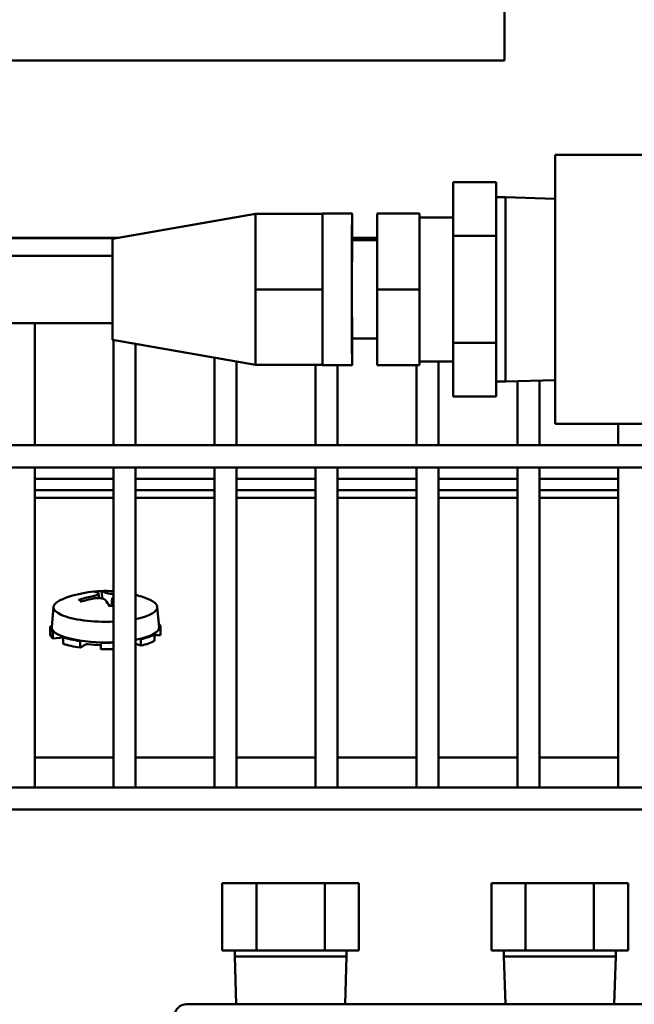
# Model space of a CAD drawing. Extents: x -112 to 75, y -65 to 69.
# Drawn here: x -41 to -39, y -35 to -32 of the extents above; entities that cross this region are included whole.
import ezdxf

# ---------------------------------------------------------------- set-up
doc = ezdxf.new("R2010")
doc.units = 0
doc.header["$LTSCALE"] = 0.35
doc.header["$MEASUREMENT"] = 0
doc.layers.get('DEFPOINTS').update_dxf_attribs({"linetype": 'CONTINUOUS'})
doc.layers.add('DIMENSIONS', color=60, linetype='CONTINUOUS')
doc.layers.add('Visible (ANSI)', color=7, linetype='CONTINUOUS', lineweight=50)
doc.styles.add('ROMANS', font='romans.shx')
doc.dimstyles.new('DIM$0', dxfattribs={"dimscale": 12.8, "dimtxt": 0.125, "dimasz": 0.1563, "dimexe": 0.125, "dimexo": 0.0625, "dimgap": 0.09375, "dimtad": 0, "dimdec": 6, "dimzin": 0, "dimdsep": 46, "dimlunit": 5, "dimtxsty": 'ROMANS', "dimcen": 0, "dimaunit": 1, "dimadec": 0, "dimazin": 0, "dimtfac": 0.87, "dimtdec": 6, "dimtix": 1, "dimtofl": 0, "dimtmove": 0, "dimatfit": 3, "dimfxl": 0, "dimtolj": 1, "dimtzin": 0, "dimarcsym": 0})

# ---------------------------------------------------------------- blocks, each defined once
blk = doc.blocks.new('*D13')
at = {"layer": 'DEFPOINTS', "color": 0, "transparency": 16777216}
for p in [(-61.7482, 9.7144), (-16.3347, 9.7144), (-61.5733, -47.2856)]:
    blk.add_point(p, dxfattribs=at)
at = {"layer": 'DIMENSIONS', "color": 0, "lineweight": -2, "transparency": 16777216}
for p, q in [((-60.9482, 9.7144), (-14.7347, 9.7144)), ((-16.3347, 7.7138), (-16.3347, -16.2903)), ((-16.3347, -45.2849), (-16.3347, -21.2808)), ((-60.7733, -47.2856), (-14.7347, -47.2856))]:
    blk.add_line(p, q, dxfattribs=at)
at = {"layer": 'DIMENSIONS', "color": 0, "transparency": 16777216}
for points in [[(-16.6682, 7.7138), (-16.0013, 7.7138), (-16.3347, 9.7144)], [(-16.6682, -45.2849), (-16.0013, -45.2849), (-16.3347, -47.2856)]]:
    blk.add_solid(points, dxfattribs=at)
at = {"layer": 'DIMENSIONS', "color": 0, "transparency": 16777216, "insert": (-16.3347, -18.7856), "char_height": 1.6, "attachment_point": 5, "rotation": 90, "style": 'ROMANS'}
blk.add_mtext('\\A1;57', dxfattribs=at)
blk = doc.blocks.new('*D48')
at = {"layer": 'DEFPOINTS', "color": 0, "transparency": 16777216}
for p in [(-23.7482, -34.3665), (-53.7482, -42.142), (-23.7482, -49.5231)]:
    blk.add_point(p, dxfattribs=at)
at = {"layer": 'DIMENSIONS', "color": 0, "lineweight": -2, "transparency": 16777216}
for p, q in [((-23.7482, -35.1665), (-23.7482, -51.1231)), ((-53.7482, -42.942), (-53.7482, -51.1231)), ((-51.7476, -49.5231), (-41.2435, -49.5231)), ((-25.7489, -49.5231), (-36.253, -49.5231))]:
    blk.add_line(p, q, dxfattribs=at)
at = {"layer": 'DIMENSIONS', "color": 0, "transparency": 16777216}
for points in [[(-51.7476, -49.1896), (-51.7476, -49.8565), (-53.7482, -49.5231)], [(-25.7489, -49.1896), (-25.7489, -49.8565), (-23.7482, -49.5231)]]:
    blk.add_solid(points, dxfattribs=at)
at = {"layer": 'DIMENSIONS', "color": 0, "transparency": 16777216, "insert": (-38.7482, -49.5231), "char_height": 1.6, "attachment_point": 5, "style": 'ROMANS'}
blk.add_mtext('\\A1;30', dxfattribs=at)

msp = doc.modelspace()

# ---------------------------------------------------------------- linework, layer by layer
at = {"layer": 'Visible (ANSI)'}
for p, q in [((-39.4674001, -31.485167), (-39.4674001, -31.7761264)), ((-39.4674001, -31.7761264), (-44.5299001, -31.7761264)), ((-38.8770354, -32.1272909), (-39.2789996, -32.1272909)), ((-39.6579844, -32.2289192), (-39.6580047, -32.4281456)), ((-39.6579844, -32.2289192), (-39.4979844, -32.2289192)), ((-39.4980047, -32.4281456), (-39.4979844, -32.2289192)), ((-39.4979844, -32.2289192), (-39.4979788, -32.2845059)), ((-39.4979844, -32.2845059), (-39.4639036, -32.2845059)), ((-39.2790109, -32.2902838), (-39.4639036, -32.2845059)), ((-40.9237344, -32.4397909), (-40.392494, -32.3462926)), ((-40.392494, -32.3462909), (-40.3924987, -32.4867909)), ((-40.142494, -32.3462909), (-40.392494, -32.3462909)), ((-40.142494, -32.3462909), (-40.1424982, -32.4722672)), ((-40.1424854, -32.3462909), (-40.142494, -32.3462909)), ((-40.0334844, -32.3457909), (-40.1424844, -32.3457909)), ((-39.939494, -32.3457909), (-39.9395035, -32.6272909)), ((-39.783244, -32.3457909), (-39.939494, -32.3457909)), ((-39.783244, -32.3457909), (-39.7832535, -32.6272909)), ((-39.7832249, -32.3457909), (-39.783244, -32.3457909)), ((-39.7832244, -32.3597909), (-39.7832249, -32.3457909)), ((-39.6579978, -32.3597909), (-39.7832344, -32.3597909)), ((-43.1691914, -32.4353032), (-40.898236, -32.4353032)), ((-43.1691914, -32.4373032), (-40.9095996, -32.4373032)), ((-39.9394973, -32.4442909), (-40.0334844, -32.4442909)), ((-40.0334723, -32.4353032), (-39.939497, -32.4353032)), ((-40.0334722, -32.4373032), (-39.9394971, -32.4373032)), ((-39.6580047, -32.4281456), (-39.4980047, -32.4281456)), ((-39.6580047, -32.4281456), (-39.6580047, -32.8265173)), ((-39.4980047, -32.8265173), (-39.4980047, -32.4281456)), ((-40.3924987, -32.4867909), (-40.3925035, -32.6272909)), ((-42.3373411, -32.5024958), (-40.9237427, -32.5024958)), ((-40.1424992, -32.5013146), (-40.1425035, -32.6272909)), ((-40.3925035, -32.6272909), (-40.3924987, -32.7677909)), ((-40.1425035, -32.6272909), (-40.3925035, -32.6272909)), ((-40.1425035, -32.6272909), (-40.1424992, -32.7532672)), ((-39.7832535, -32.6272909), (-39.9395035, -32.6272909)), ((-39.9395035, -32.6272909), (-39.939494, -32.9087909)), ((-39.7832535, -32.6272909), (-39.783244, -32.9087909)), ((-42.3373411, -32.7524958), (-40.9237426, -32.7524958)), ((-41.2121914, -33.2068032), (-41.2121914, -32.7524958)), ((-40.3924987, -32.7677909), (-40.392494, -32.9082909)), ((-40.1424982, -32.7823146), (-40.142494, -32.9082909)), ((-40.9237344, -32.8147909), (-40.392494, -32.9082892)), ((-40.9191914, -33.2068032), (-40.9191914, -32.8155904)), ((-39.9394973, -32.8102909), (-40.0334844, -32.8102909)), ((-40.8371914, -33.2068032), (-40.8371914, -32.8300224)), ((-39.6580047, -32.8265173), (-39.4980047, -32.8265173)), ((-39.6580047, -32.8265173), (-39.6579844, -33.0256626)), ((-39.4979844, -33.0256626), (-39.4980047, -32.8265173)), ((-40.5441914, -33.2068032), (-40.5441914, -32.8815904)), ((-39.6579978, -32.8947909), (-39.7832344, -32.8947909)), ((-39.7832249, -32.9087909), (-39.7832244, -32.8947909)), ((-39.7121914, -33.2068032), (-39.7121914, -32.8947909)), ((-40.4621914, -33.2068032), (-40.4621914, -32.8960224)), ((-40.142494, -32.9082909), (-40.392494, -32.9082909)), ((-40.1691914, -33.2068032), (-40.1691914, -32.9082909)), ((-40.142494, -32.9082909), (-40.1424854, -32.9082909)), ((-40.0334844, -32.9087909), (-40.1424844, -32.9087909)), ((-40.0871914, -33.2068032), (-40.0871914, -32.9087909)), ((-39.783244, -32.9087909), (-39.939494, -32.9087909)), ((-39.7941914, -33.2068032), (-39.7941914, -32.9087909)), ((-39.783244, -32.9087909), (-39.7832249, -32.9087909)), ((-39.2790109, -32.964298), (-39.4639036, -32.9700759)), ((-39.3371914, -33.2068032), (-39.3371914, -32.9661161)), ((-39.4979788, -32.9700759), (-39.4979844, -33.0256626)), ((-39.4979844, -32.9700759), (-39.4639036, -32.9700759)), ((-39.4191914, -33.2068032), (-39.4191914, -32.9686786)), ((-39.6579844, -33.0256626), (-39.4979844, -33.0256626)), ((-38.8770354, -33.1272909), (-39.2789996, -33.1272909)), ((-39.0441914, -33.2068032), (-39.0441914, -33.1272909)), ((-42.4623411, -33.2068032), (-38.8770324, -33.2068032)), ((-42.4623411, -33.2888032), (-38.8770285, -33.2888032)), ((-41.2121914, -34.4783032), (-41.2121914, -33.2888032)), ((-40.9191914, -34.4783032), (-40.9191914, -33.2888032)), ((-40.8371914, -34.4783032), (-40.8371914, -33.2888032)), ((-40.5441914, -34.4783032), (-40.5441914, -33.2888032)), ((-40.4621914, -34.4783032), (-40.4621914, -33.2888032)), ((-40.1691914, -34.4783032), (-40.1691914, -33.2888032)), ((-40.0871914, -34.4783032), (-40.0871914, -33.2888032)), ((-39.7941914, -34.4783032), (-39.7941914, -33.2888032)), ((-39.7121914, -34.4783032), (-39.7121914, -33.2888032)), ((-39.4191914, -34.4783032), (-39.4191914, -33.2888032)), ((-39.3371914, -34.4783032), (-39.3371914, -33.2888032)), ((-39.0441914, -34.4783032), (-39.0441914, -33.2888032)), ((-40.9191914, -33.3308467), (-41.2121914, -33.3308467)), ((-40.5441914, -33.3308467), (-40.8371914, -33.3308467)), ((-40.1691914, -33.3308467), (-40.4621914, -33.3308467)), ((-39.7941914, -33.3308467), (-40.0871914, -33.3308467)), ((-39.4191914, -33.3308467), (-39.7121914, -33.3308467)), ((-39.0441914, -33.3308467), (-39.3371914, -33.3308467)), ((-41.2121914, -33.3731317), (-40.9191914, -33.3731317)), ((-41.2121914, -33.4014416), (-40.9191914, -33.4014416)), ((-40.8371914, -33.3731317), (-40.5441914, -33.3731317)), ((-40.8371914, -33.4014416), (-40.5441914, -33.4014416)), ((-40.4621914, -33.3731317), (-40.1691914, -33.3731317)), ((-40.4621914, -33.4014416), (-40.1691914, -33.4014416)), ((-40.0871914, -33.3731317), (-39.7941914, -33.3731317)), ((-40.0871914, -33.4014416), (-39.7941914, -33.4014416)), ((-39.7121914, -33.3731317), (-39.4191914, -33.3731317)), ((-39.7121914, -33.4014416), (-39.4191914, -33.4014416)), ((-39.3371914, -33.3731317), (-39.0441914, -33.3731317)), ((-39.3371914, -33.4014416), (-39.0441914, -33.4014416)), ((-40.9746761, -33.7578294), (-40.9731779, -33.7742677)), ((-40.9619688, -33.7756707), (-40.9629238, -33.7535932)), ((-41.1418453, -33.8072008), (-41.1486683, -33.8820634)), ((-40.9191914, -33.8031819), (-40.934479, -33.8041818)), ((-40.9237777, -33.7763042), (-40.9262778, -33.803735)), ((-40.7566205, -33.8072008), (-40.7497975, -33.8820634)), ((-41.1483575, -33.8786533), (-41.1534645, -33.8785295)), ((-41.1542329, -33.9074862), (-41.1542329, -33.8834803)), ((-41.1447043, -33.9007273), (-41.1394599, -33.9002645)), ((-41.1447043, -33.9247331), (-41.1447043, -33.9007273)), ((-41.1019743, -33.9193115), (-41.1061852, -33.9202994)), ((-40.7673334, -33.9098753), (-40.7722136, -33.9091671)), ((-40.7673334, -33.9338811), (-40.7673334, -33.9098753)), ((-40.7450013, -33.912437), (-40.7673334, -33.9118957)), ((-40.7504807, -33.8882984), (-40.7450013, -33.8884312)), ((-40.7450013, -33.8884312), (-40.7450013, -33.912437)), ((-40.7442329, -33.9074862), (-40.7442329, -33.8834803)), ((-41.1061852, -33.9213345), (-41.1447043, -33.9247331)), ((-41.1061852, -33.9202994), (-41.1061852, -33.9443052)), ((-41.0437717, -33.9342661), (-41.0412352, -33.9329036)), ((-41.0437717, -33.958272), (-41.0437717, -33.9342661)), ((-41.0217648, -33.94645), (-41.0437717, -33.958272)), ((-40.9664896, -33.9389714), (-40.9669654, -33.9405012)), ((-40.9669654, -33.9405012), (-40.9669654, -33.964507)), ((-40.8173581, -33.9513068), (-40.8371914, -33.9447164)), ((-40.8208962, -33.9261253), (-40.8173581, -33.9273009)), ((-40.8173581, -33.9273009), (-40.8173581, -33.9513068)), ((-41.2121914, -34.367173), (-40.9191914, -34.367173)), ((-40.8371914, -34.367173), (-40.5441914, -34.367173)), ((-40.4621914, -34.367173), (-40.1691914, -34.367173)), ((-40.0871914, -34.367173), (-39.7941914, -34.367173)), ((-39.7121914, -34.367173), (-39.4191914, -34.367173)), ((-39.3371914, -34.367173), (-39.0441914, -34.367173)), ((-42.4623411, -34.4783032), (-38.016731, -34.4783032)), ((-42.4623411, -34.5603032), (-38.0189844, -34.5603032)), ((-40.5156252, -34.834173), (-40.5156252, -35.084173)), ((-40.3886081, -34.834173), (-40.5156252, -34.834173)), ((-40.134574, -34.834173), (-40.3886081, -34.834173)), ((-40.3886081, -34.834173), (-40.3886081, -35.084173)), ((-40.0075569, -34.834173), (-40.134574, -34.834173)), ((-40.134574, -34.834173), (-40.134574, -35.084173)), ((-40.0075569, -34.834173), (-40.0075569, -35.084173)), ((-39.5156252, -34.834173), (-39.5156252, -35.084173)), ((-39.3886081, -34.834173), (-39.5156252, -34.834173)), ((-39.134574, -34.834173), (-39.3886081, -34.834173)), ((-39.3886081, -34.834173), (-39.3886081, -35.084173)), ((-39.0075569, -34.834173), (-39.134574, -34.834173)), ((-39.134574, -34.834173), (-39.134574, -35.084173)), ((-39.0075569, -34.834173), (-39.0075569, -35.084173)), ((-40.5156252, -35.084173), (-40.3886081, -35.084173)), ((-40.4693242, -35.084173), (-40.4693242, -35.1068933)), ((-40.3886081, -35.084173), (-40.134574, -35.084173)), ((-40.134574, -35.084173), (-40.0075569, -35.084173)), ((-40.0538579, -35.084173), (-40.0538579, -35.1068933)), ((-39.5156252, -35.084173), (-39.3886081, -35.084173)), ((-39.4693242, -35.084173), (-39.4693242, -35.1068933)), ((-39.3886081, -35.084173), (-39.134574, -35.084173)), ((-39.134574, -35.084173), (-39.0075569, -35.084173)), ((-39.0538579, -35.084173), (-39.0538579, -35.1068933)), ((-40.4693242, -35.1068933), (-40.0538579, -35.1068933)), ((-40.4637842, -35.284173), (-40.4693242, -35.1068933)), ((-40.0593979, -35.284173), (-40.0538579, -35.1068933)), ((-39.4693242, -35.1068933), (-39.0538579, -35.1068933)), ((-39.4637842, -35.284173), (-39.4693242, -35.1068933)), ((-39.0593979, -35.284173), (-39.0538579, -35.1068933)), ((-40.6485911, -35.284173), (-38.8745911, -35.284173))]:
    msp.add_line(p, q, dxfattribs=at)
at = {"layer": 'Visible (ANSI)', "flags": 128}
for points in [[(-40.9761021, -33.7561099), (-40.9755405, -33.7564812), (-40.9751131, -33.7568861), (-40.9748268, -33.7573216), (-40.9746882, -33.757785), (-40.9747038, -33.7582733), (-40.9748805, -33.7587836), (-40.9752212, -33.7593126), (-40.9757183, -33.7598558), (-40.976362, -33.7604083), (-40.9771423, -33.7609655), (-40.9780495, -33.7615224), (-40.9790745, -33.7620747), (-40.9802385, -33.7626336), (-40.9815491, -33.7632026), (-40.9829976, -33.763777), (-40.9845756, -33.7643522), (-40.9862745, -33.7649233), (-40.9880858, -33.7654856), (-40.9899973, -33.7660347), (-40.9919908, -33.7665672), (-40.9940472, -33.7670795), (-40.9961476, -33.767568), (-40.9982729, -33.7680294), (-41.0004103, -33.7684613)], [(-40.9644263, -33.748884), (-40.9643329, -33.7489066), (-40.9642405, -33.7489458), (-40.9641506, -33.7490013), (-40.9640646, -33.7490726), (-40.9639816, -33.7491617), (-40.9638974, -33.7492725), (-40.9638132, -33.7494025), (-40.9637303, -33.7495496), (-40.96365, -33.7497112), (-40.9635737, -33.7498849), (-40.9635026, -33.7500684), (-40.9634365, -33.750264), (-40.9633717, -33.7504815), (-40.9633089, -33.7507177), (-40.9632491, -33.7509682), (-40.9631933, -33.7512291), (-40.9631425, -33.751496), (-40.9630975, -33.751765), (-40.9630584, -33.7520384), (-40.963023, -33.7523307), (-40.9629914, -33.7526375), (-40.9629642, -33.7529538), (-40.9629417, -33.7532743), (-40.9629245, -33.7535936)], [(-40.9191914, -33.7599442), (-40.920979, -33.7597789), (-40.9227508, -33.7596017), (-40.9244994, -33.7594136), (-40.9262177, -33.7592159), (-40.9278982, -33.7590096), (-40.9295338, -33.7587959), (-40.9311171, -33.7585759), (-40.9326412, -33.7583509), (-40.9341291, -33.7581172), (-40.9355934, -33.757873), (-40.9370267, -33.7576193), (-40.9384213, -33.7573573), (-40.9397697, -33.757088), (-40.9410642, -33.7568125), (-40.9422973, -33.756532), (-40.9434614, -33.7562476), (-40.9445508, -33.7559603), (-40.9455632, -33.7556717), (-40.9464967, -33.7553829), (-40.947349, -33.7550954), (-40.9481183, -33.7548105), (-40.9488025, -33.7545295), (-40.9493996, -33.7542538), (-40.9499099, -33.7539837)], [(-40.9223636, -33.7804346), (-40.9226651, -33.7800046), (-40.9229328, -33.7795718), (-40.9231659, -33.7791369), (-40.9233634, -33.7787009), (-40.9235246, -33.7782649), (-40.9236485, -33.7778297), (-40.9237343, -33.7773964), (-40.9237811, -33.7769659), (-40.9237881, -33.7765391), (-40.9237543, -33.7761171), (-40.9236789, -33.7757008), (-40.9235611, -33.7752912), (-40.9234007, -33.774889), (-40.9231991, -33.774495), (-40.9229575, -33.7741096), (-40.9226771, -33.7737336), (-40.9223592, -33.7733675), (-40.9220053, -33.7730119), (-40.9216164, -33.7726674), (-40.921194, -33.7723347), (-40.9207392, -33.7720143), (-40.9202535, -33.7717067), (-40.919738, -33.7714128), (-40.919191, -33.7711313)], [(-41.0496214, -33.7811541), (-41.0493079, -33.7810631), (-41.0489925, -33.7809885), (-41.0486802, -33.7809317), (-41.0483761, -33.7808941), (-41.0480761, -33.7808763), (-41.0477656, -33.7808768), (-41.0474489, -33.780895), (-41.0471312, -33.7809301), (-41.0468176, -33.7809818), (-41.0465132, -33.7810492), (-41.0462232, -33.7811318), (-41.0459455, -33.7812314), (-41.0456653, -33.7813527), (-41.045386, -33.7814933), (-41.0451121, -33.7816507), (-41.0448481, -33.7818223), (-41.0445984, -33.7820053), (-41.0443675, -33.7821972), (-41.0441544, -33.7824003), (-41.0439474, -33.7826248), (-41.0437487, -33.7828674), (-41.0435612, -33.7831237), (-41.0433881, -33.7833896), (-41.0432323, -33.7836606)], [(-41.0395053, -33.787539), (-41.0419633, -33.7853873), (-41.0432186, -33.7836816)], [(-40.9927947, -33.7757741), (-40.9906078, -33.775378), (-40.9883466, -33.7750322), (-40.9860294, -33.7747409), (-40.9836746, -33.7745081), (-40.9813007, -33.7743379), (-40.9789259, -33.7742345), (-40.9765684, -33.7742005), (-40.9742452, -33.7742338), (-40.9719731, -33.7743317), (-40.969769, -33.7744913), (-40.9676497, -33.7747098), (-40.9656307, -33.7749846), (-40.9636713, -33.7753214), (-40.9617589, -33.7757224), (-40.9599113, -33.7761855), (-40.9581458, -33.7767083), (-40.95648, -33.7772886), (-40.9549315, -33.7779242), (-40.9535136, -33.7786112), (-40.9522317, -33.7793424), (-40.9510905, -33.7801102), (-40.9500948, -33.7809071), (-40.9492491, -33.7817257), (-40.9485558, -33.7825608)]]:
    msp.add_lwpolyline(points, dxfattribs=at)
at = {"layer": 'Visible (ANSI)'}
for centre, radius, start, end in [((-40.9492329, -34.1831694), 0.4351001, 86.0408649, 110.9748734), ((-40.9492329, -34.1831694), 0.4351001, 69.0251266, 75.0777913), ((-40.6485911, -35.328173), 0.044, 90, 180)]:
    msp.add_arc(centre, radius, start, end, dxfattribs=at)
for centre, major_axis, ratio, start_param, end_param in [((-39.2789844, -32.6272909), (0, -0.5625), 0.000058824, 3.617427623, 5.807255779), ((-39.4979844, -32.6272909), (0, 0.342785), 0.000058824, 6.283184945, 9.424777599), ((-39.4639036, -32.6272909), (0, 0.342785), 0.000058824, 6.283183502, 9.424779832), ((-40.1424844, -32.6272909), (0, 0.2815), 0.000058824, 0.059610848, 0.987586749), ((-40.1424844, -32.6272909), (0, 0.2815), 0.000058824, 6.283184001, 6.342794829), ((-40.0334844, -32.6272909), (0, 0.2815), 0.000058824, 5.420090313, 10.287873004), ((-39.7832344, -32.6272909), (0, 0.2675), 0.000058824, 6.283184224, 9.424776878), ((-40.9237344, -32.6272909), (0, -0.1875), 0.000058824, 3.141602988, 6.283174935), ((-40.0334844, -32.6272909), (0, 0.183), 0.000058824, 6.283181261, 9.424773915), ((-40.1424844, -32.6272909), (0, -0.2815), 0.000058824, 4.129161222, 4.24838595), ((-40.1424844, -32.6272909), (0, -0.2815), 0.000058824, 4.24838907, 5.176364979), ((-40.1424844, -32.6272909), (0, -0.2815), 0.000058824, 5.17637695, 5.295598595), ((-40.1424844, -32.6272909), (0, -0.2815), 0.000058824, 5.295598599, 6.223574527), ((-40.1424844, -32.6272909), (0, -0.2815), 0.000058824, 6.223574508, 6.283185324), ((-40.9426513, -34.1877086), (-0.2466321, -0.3576), 0.945872885, 3.910037079, 4.030022983), ((-40.9257472, -34.1791193), (-0.0738214, 0.4280836), 0.253244432, 6.079407248, 6.199393152), ((-40.9728756, -34.1829452), (0.0041188, 0.4343826), 0.280869028, 6.127675061, 6.247660964), ((-40.9492329, -33.8085692), (-0.1926747, 0), 0.279197026, 5.653725569, 8.010538462), ((-40.9563543, -34.1745505), (0.3348787, 0.2766973), 0.891087287, 1.023879623, 1.143865527), ((-40.9255902, -34.1792701), (0.0706893, -0.4286119), 0.23220178, 2.593277827, 2.71326373), ((-40.9727186, -34.1830959), (0.0013585, 0.4344), 0.301911681, 5.873156321, 5.899497384), ((-40.9492329, -33.8085692), (0.1926747, 0), 0.279197026, 5.332967419, 6.912645045), ((-40.9492329, -33.8834803), (-0.205, 0), 0.279197026, 6.196577068, 6.58927615), ((-40.9492329, -33.8834803), (-0.1995, 0), 0.279197026, 6.25774441, 8.005140424), ((-40.9492329, -33.8834803), (0.1995, 0), 0.279197026, 5.308721014, 6.308626204), ((-40.9492329, -33.8834803), (0.205, 0), 0.279197026, 6.196577068, 6.54079038), ((-40.9492329, -33.9074862), (-0.205, 0), 0.279197026, 0, 0.306090843), ((-40.9492329, -33.8834803), (-0.205, 0), 0.279197026, 2.269586251, 2.662285333), ((-40.9492329, -33.9074862), (0.205, 0), 0.279197026, 6.196577068, 6.283185307), ((-40.9492329, -33.8834803), (-0.205, 0), 0.279197026, 0.698789924, 1.091489006), ((-40.9492329, -33.9074862), (-0.205, 0), 0.279197026, 0.698789924, 1.091489006), ((-41.0163078, -33.9472418), (0.00615, 0), 0.279197026, 1.130571381, 2.662285333), ((-40.9492329, -33.9074862), (-0.15125, 0), 0.279197026, 1.130571381, 1.445105712), ((-40.9689645, -33.9510851), (0.00615, 0), 0.279197026, 1.2397155, 1.445105712), ((-40.9492329, -33.8834803), (-0.205, 0), 0.279197026, 1.484188088, 1.717869724), ((-40.9492329, -33.9074862), (-0.205, 0), 0.279197026, 2.269586251, 2.662285333), ((-40.9492329, -33.9074862), (-0.205, 0), 0.279197026, 1.484188088, 1.717869724)]:
    msp.add_ellipse(centre, major_axis=major_axis, ratio=ratio, start_param=start_param, end_param=end_param, dxfattribs=at)

# ---------------------------------------------------------------- dimensions: what is measured, and where the dimension line sits
at = {"layer": 'DIMENSIONS'}
dim = msp.add_linear_dim(base=(-16.3347401, 9.714404), p1=(-61.573342, -47.2855563), p2=(-61.7482423, 9.714404), angle=270, dimstyle='DIM$0', override={"dimscale": 12.8}, dxfattribs=at)
dim.commit()
dim.dimension.update_dxf_attribs({"geometry": '*D13', "text_midpoint": (-16.3347401, -18.7855761), "dimtype": 160})
dim = msp.add_linear_dim(base=(-23.7482423, -49.5230586), p1=(-53.7482423, -42.142023), p2=(-23.7482423, -34.3665447), dimstyle='DIM$0', dxfattribs=at)
dim.commit()
dim.dimension.update_dxf_attribs({"geometry": '*D48', "text_midpoint": (-38.7482423, -49.5230586)})

doc.saveas('drawing.dxf')
